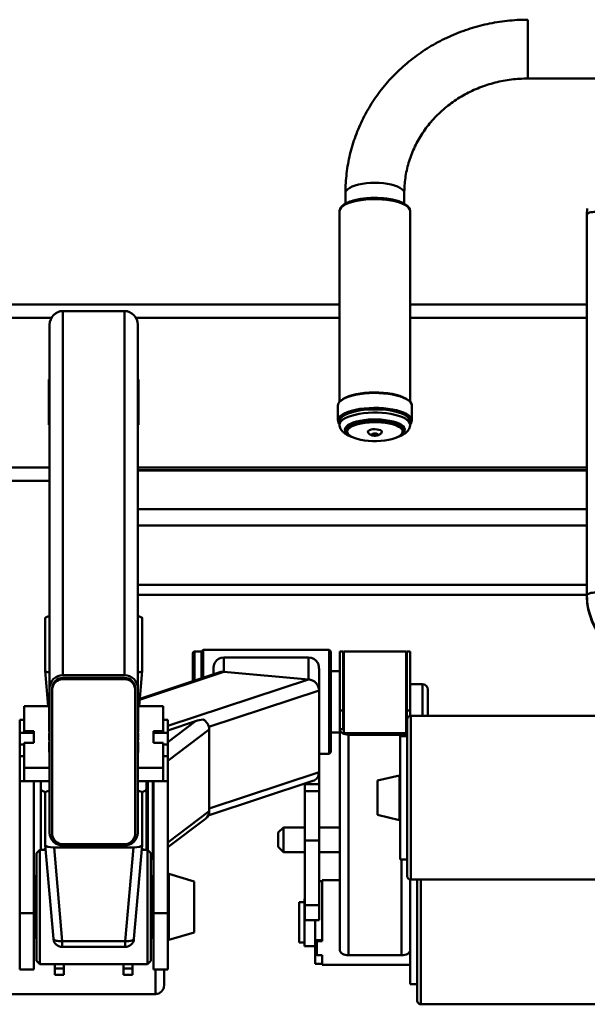
# Paper-space layout 'Лист1' of a CAD drawing. Units: millimetres. Extents: x -5894 to 2010, y 1000 to 6669.
# Drawn here: x -4546 to -4224, y 2359 to 2918 of the extents above; entities that cross this region are included whole.
import ezdxf

# ---------------------------------------------------------------- set-up
doc = ezdxf.new("R2010")
doc.units = ezdxf.units.MM

psp = doc.layouts.new('Лист1')

# ---------------------------------------------------------------- linework, layer by layer
at = {"color": 8, "linetype": 'Continuous', "lineweight": 50}
for p, q in [((-4257.55, 2917.76), (-4257.55, 2906.77)), ((-4257.55, 2906.77), (-4257.55, 2884.36)), ((-4696.05, 2748.53), (-4528.03, 2748.53)), ((-4480.08, 2748.53), (-4364.45, 2748.53)), ((-4324.45, 2748.53), (-4224.05, 2748.53)), ((-4324.45, 2688.19), (-4324.07, 2688.99)), ((-4696.05, 2663.53), (-4529.05, 2663.53)), ((-4479.05, 2663.53), (-4224.05, 2663.53)), ((-4479.05, 2661.83), (-4224.05, 2661.83)), ((-4479.05, 2639.83), (-4224.05, 2639.83)), ((-4479.05, 2630.64), (-4224.05, 2630.64)), ((-4479.05, 2596.84), (-4224.05, 2596.84)), ((-4446.86, 2559), (-4446.86, 2542.53)), ((-4430.11, 2547.55), (-4477.99, 2531.69)), ((-4382.11, 2543.27), (-4462.05, 2516.79)), ((-4317.36, 2527.73), (-4317.36, 2540.5)), ((-4376.11, 2536.94), (-4438.64, 2516.23)), ((-4317.36, 2522.56), (-4317.36, 2527.73)), ((-4324.05, 2429.56), (-4324.05, 2522.56)), ((-4462.05, 2507.66), (-4446.33, 2519.48)), ((-4462.05, 2497.09), (-4438.47, 2514.82)), ((-4329.36, 2511.82), (-4329.36, 2511.06)), ((-4376.11, 2490.58), (-4438.47, 2469.92)), ((-4462.05, 2450.73), (-4438.47, 2468.45)), ((-4473.4, 2458.35), (-4474.05, 2458.13)), ((-4470.57, 2444.33), (-4470.05, 2444.71)), ((-4329.36, 2441.06), (-4329.36, 2386.61)), ((-4461.42, 2397.86), (-4461.42, 2432.82)), ((-4318.36, 2369.42), (-4318.36, 2429.56)), ((-4521.95, 2391.38), (-4521.95, 2394.66)), ((-4486.16, 2391.38), (-4486.16, 2394.66)), ((-4461.42, 2395.29), (-4461.42, 2397.86)), ((-4469.05, 2364.56), (-4469.05, 2378.55)), ((-4318.36, 2358.78), (-4318.36, 2369.42))]:
    psp.add_line(p, q, dxfattribs=at)
at = {"color": 7, "linetype": 'Continuous', "lineweight": 50}
for p, q in [((-4257.55, 2884.36), (-4112.31, 2884.36)), ((-4361.15, 2819.4), (-4361.15, 2813.32)), ((-4327.75, 2813.32), (-4327.75, 2819.4)), ((-4364.45, 2809.15), (-4364.45, 2809.07)), ((-4364.45, 2809.07), (-4364.45, 2700.84)), ((-4324.45, 2700.99), (-4324.45, 2809.07)), ((-4224.05, 2807), (-4223.87, 2810.63)), ((-4224.05, 2590.88), (-4224.05, 2807)), ((-4696.05, 2756.03), (-4364.45, 2756.03)), ((-4324.45, 2756.03), (-4224.05, 2756.03)), ((-4521.55, 2545.57), (-4521.55, 2752.38)), ((-4486.55, 2752.38), (-4521.55, 2752.38)), ((-4486.55, 2545.57), (-4486.55, 2752.38)), ((-4529.05, 2538.32), (-4529.05, 2744.61)), ((-4479.05, 2538.32), (-4479.05, 2744.61)), ((-4529.05, 2713.51), (-4529.45, 2713.51)), ((-4529.45, 2713.51), (-4529.45, 2687.71)), ((-4478.65, 2713.51), (-4479.05, 2713.51)), ((-4478.65, 2687.71), (-4478.65, 2713.51)), ((-4363.88, 2701.56), (-4363.97, 2701.49)), ((-4365.45, 2698.65), (-4365.45, 2690.2)), ((-4323.45, 2690.2), (-4323.45, 2698.65)), ((-4364.45, 2689.73), (-4364.45, 2687.85)), ((-4324.45, 2687.85), (-4324.45, 2689.73)), ((-4529.45, 2687.71), (-4529.05, 2687.71)), ((-4479.05, 2687.71), (-4478.65, 2687.71)), ((-4360.2, 2685.03), (-4360.2, 2683.9)), ((-4328.7, 2683.9), (-4328.7, 2685.03)), ((-4224.05, 2662.08), (-4479.05, 2662.08)), ((-4696.05, 2656.03), (-4529.05, 2656.03)), ((-4479.05, 2591.28), (-4224.05, 2591.28)), ((-4224.05, 2590.19), (-4224.05, 2590.88)), ((-4531.55, 2548.22), (-4531.55, 2577.99)), ((-4476.55, 2577.99), (-4476.55, 2548.22)), ((-4447.86, 2558), (-4447.86, 2542.2)), ((-4442.86, 2559), (-4446.86, 2559)), ((-4441.86, 2560), (-4442.86, 2559)), ((-4442.86, 2559), (-4442.86, 2543.85)), ((-4370.36, 2560), (-4441.86, 2560)), ((-4441.86, 2544.18), (-4441.86, 2560)), ((-4430.11, 2555.6), (-4430.11, 2547.55)), ((-4430.11, 2555.6), (-4382.11, 2555.6)), ((-4382.11, 2555.6), (-4382.11, 2543.27)), ((-4369.36, 2559), (-4370.36, 2560)), ((-4370.36, 2501), (-4370.36, 2560)), ((-4369.36, 2502), (-4369.36, 2559)), ((-4362.36, 2559), (-4364.36, 2559)), ((-4364.36, 2559), (-4364.36, 2525.64)), ((-4362.36, 2559), (-4362.36, 2525.64)), ((-4326.61, 2559), (-4362.11, 2559)), ((-4362.11, 2559), (-4362.11, 2512.76)), ((-4326.61, 2559), (-4326.61, 2512.76)), ((-4324.36, 2559), (-4326.36, 2559)), ((-4326.36, 2525.64), (-4326.36, 2559)), ((-4324.36, 2559), (-4324.36, 2525.64)), ((-4531.55, 2548.19), (-4529.8, 2528.04)), ((-4486.55, 2545.57), (-4521.55, 2545.57)), ((-4521.55, 2544.12), (-4521.55, 2543.34)), ((-4521.55, 2544.12), (-4486.55, 2544.12)), ((-4486.55, 2543.34), (-4486.55, 2544.12)), ((-4478.31, 2528.04), (-4476.55, 2548.19)), ((-4432.5, 2547.28), (-4477.94, 2532.23)), ((-4436.11, 2548.69), (-4436.11, 2546.09)), ((-4430.11, 2547.55), (-4382.11, 2543.27)), ((-4376.11, 2548.69), (-4376.11, 2536.94)), ((-4364.36, 2548), (-4369.36, 2548)), ((-4529.05, 2538.32), (-4529.05, 2456.22)), ((-4527.55, 2537.55), (-4527.55, 2538.32)), ((-4521.55, 2543.34), (-4486.55, 2543.34)), ((-4480.55, 2538.32), (-4480.55, 2537.55)), ((-4479.05, 2456.22), (-4479.05, 2538.32)), ((-4362.11, 2540.5), (-4362.36, 2540.5)), ((-4326.36, 2540.5), (-4326.61, 2540.5)), ((-4317.36, 2540.5), (-4324.36, 2540.5)), ((-4529.05, 2533.27), (-4529.15, 2533.27)), ((-4529.05, 2532.4), (-4529.15, 2532.4)), ((-4529.15, 2513.42), (-4529.15, 2532.4)), ((-4527.55, 2455.44), (-4527.55, 2537.55)), ((-4480.55, 2537.55), (-4480.55, 2455.44)), ((-4479.05, 2532.37), (-4478.95, 2532.37)), ((-4478.95, 2532.37), (-4478.95, 2513.4)), ((-4376.11, 2536.94), (-4376.11, 2490.58)), ((-4314.36, 2537.5), (-4314.36, 2528.56)), ((-4543.55, 2513.94), (-4543.55, 2528.04)), ((-4543.55, 2528.04), (-4529.25, 2528.04)), ((-4529.25, 2531.27), (-4529.27, 2531.27)), ((-4529.25, 2531.65), (-4529.15, 2531.65)), ((-4529.25, 2513.57), (-4529.25, 2531.65)), ((-4478.85, 2531.63), (-4478.95, 2531.63)), ((-4478.85, 2531.63), (-4478.85, 2513.54)), ((-4478.84, 2531.25), (-4478.85, 2531.25)), ((-4478.85, 2528.04), (-4464.55, 2528.04)), ((-4464.55, 2528.04), (-4464.55, 2513.94)), ((-4314.36, 2528.56), (-4314.36, 2523.5)), ((-4362.36, 2525.64), (-4364.36, 2525.64)), ((-4364.36, 2525.64), (-4364.36, 2514.94)), ((-4362.36, 2525.64), (-4362.36, 2514.94)), ((-4324.36, 2525.64), (-4326.36, 2525.64)), ((-4326.36, 2525.64), (-4326.36, 2514.94)), ((-4324.36, 2525.64), (-4324.36, 2522.54)), ((-4135.05, 2522.56), (-4324.05, 2522.56)), ((-4546.05, 2520.32), (-4543.55, 2520.32)), ((-4546.05, 2512.84), (-4546.05, 2520.32)), ((-4464.55, 2520.32), (-4462.05, 2520.32)), ((-4462.05, 2512.84), (-4462.05, 2520.32)), ((-4462.05, 2514.27), (-4446.33, 2519.48)), ((-4362.36, 2520.5), (-4362.11, 2520.5)), ((-4326.61, 2520.5), (-4326.36, 2520.5)), ((-4326.05, 2431.56), (-4326.05, 2520.56)), ((-4546.05, 2512.84), (-4538.05, 2512.84)), ((-4546.05, 2506.37), (-4546.05, 2512.84)), ((-4537.95, 2513.94), (-4543.55, 2513.94)), ((-4543.55, 2512.84), (-4543.55, 2513.94)), ((-4538.05, 2507.21), (-4538.05, 2512.84)), ((-4537.95, 2507.21), (-4537.95, 2513.94)), ((-4529.25, 2510.17), (-4529.25, 2510.43)), ((-4529.05, 2513.42), (-4529.15, 2513.42)), ((-4529.05, 2510.17), (-4529.15, 2510.17)), ((-4529.15, 2510.15), (-4529.15, 2510.17)), ((-4529.05, 2510.15), (-4529.15, 2510.15)), ((-4479.05, 2513.4), (-4478.95, 2513.4)), ((-4479.05, 2510.15), (-4478.95, 2510.15)), ((-4479.05, 2510.12), (-4478.95, 2510.12)), ((-4478.95, 2510.15), (-4478.95, 2510.12)), ((-4464.55, 2513.94), (-4470.15, 2513.94)), ((-4470.15, 2513.94), (-4470.15, 2507.21)), ((-4470.05, 2512.84), (-4462.05, 2512.84)), ((-4470.05, 2507.21), (-4470.05, 2512.84)), ((-4464.55, 2512.84), (-4464.55, 2513.94)), ((-4462.05, 2506.37), (-4462.05, 2512.84)), ((-4438.47, 2468.45), (-4438.47, 2514.82)), ((-4369.36, 2513), (-4364.36, 2513)), ((-4362.36, 2514.94), (-4364.36, 2514.94)), ((-4364.36, 2514.94), (-4364.36, 2389.72)), ((-4362.11, 2512.76), (-4326.61, 2512.76)), ((-4359.36, 2511.82), (-4359.36, 2386.61)), ((-4359.36, 2511.82), (-4329.36, 2511.82)), ((-4326.05, 2511.06), (-4330.05, 2511.06)), ((-4330.05, 2511.06), (-4330.05, 2482.14)), ((-4326.05, 2514.94), (-4326.36, 2514.94)), ((-4546.05, 2506.37), (-4543.55, 2506.37)), ((-4546.05, 2499.61), (-4546.05, 2506.37)), ((-4543.55, 2493.1), (-4543.55, 2507.21)), ((-4543.55, 2507.21), (-4537.95, 2507.21)), ((-4529.25, 2501.84), (-4529.25, 2507.62)), ((-4529.05, 2507.77), (-4529.15, 2507.77)), ((-4529.15, 2500.82), (-4529.15, 2507.77)), ((-4479.05, 2507.74), (-4478.95, 2507.74)), ((-4478.95, 2507.74), (-4478.95, 2500.8)), ((-4478.85, 2507.6), (-4478.85, 2501.82)), ((-4470.15, 2507.21), (-4464.55, 2507.21)), ((-4464.55, 2507.21), (-4464.55, 2493.1)), ((-4464.55, 2506.37), (-4462.05, 2506.37)), ((-4462.05, 2499.61), (-4462.05, 2506.37)), ((-4546.05, 2499.61), (-4543.55, 2499.61)), ((-4546.05, 2485.38), (-4546.05, 2499.61)), ((-4529.27, 2502.82), (-4529.25, 2502.82)), ((-4529.25, 2501.84), (-4529.15, 2501.84)), ((-4529.05, 2500.82), (-4529.15, 2500.82)), ((-4479.05, 2500.8), (-4478.95, 2500.8)), ((-4478.85, 2501.82), (-4478.95, 2501.82)), ((-4478.85, 2502.8), (-4478.84, 2502.8)), ((-4464.55, 2499.61), (-4462.05, 2499.61)), ((-4462.05, 2485.38), (-4462.05, 2499.61)), ((-4376.11, 2501), (-4370.36, 2501)), ((-4370.36, 2501), (-4369.36, 2502)), ((-4543.55, 2485.38), (-4543.55, 2493.1)), ((-4529.05, 2493.1), (-4543.55, 2493.1)), ((-4464.55, 2493.1), (-4479.05, 2493.1)), ((-4464.55, 2485.38), (-4464.55, 2493.1)), ((-4376.11, 2483.73), (-4376.11, 2490.58)), ((-4330.48, 2488.75), (-4343.04, 2485.83)), ((-4330.48, 2488.75), (-4330.48, 2463.36)), ((-4546.05, 2485.38), (-4538.05, 2485.38)), ((-4546.05, 2410.47), (-4546.05, 2485.38)), ((-4529.05, 2485.38), (-4543.55, 2485.38)), ((-4538.05, 2410.47), (-4538.05, 2485.38)), ((-4534.05, 2481.03), (-4534.05, 2485.38)), ((-4464.55, 2485.38), (-4479.05, 2485.38)), ((-4474.05, 2481.03), (-4474.05, 2485.38)), ((-4473.4, 2485.38), (-4473.4, 2446.4)), ((-4470.57, 2485.38), (-4470.57, 2444.33)), ((-4470.05, 2485.38), (-4462.05, 2485.38)), ((-4470.05, 2410.47), (-4470.05, 2485.38)), ((-4462.05, 2410.47), (-4462.05, 2485.38)), ((-4439.07, 2465.92), (-4379.71, 2485.59)), ((-4384.11, 2484.13), (-4384.11, 2483.73)), ((-4384.11, 2483.73), (-4376.11, 2483.73)), ((-4384.11, 2479.78), (-4384.11, 2483.73)), ((-4376.11, 2479.78), (-4376.11, 2483.73)), ((-4343.04, 2485.83), (-4343.04, 2466.29)), ((-4330.05, 2482.14), (-4330.05, 2441.06)), ((-4534.05, 2446.55), (-4534.05, 2481.03)), ((-4531.55, 2449.16), (-4531.55, 2478.93)), ((-4476.55, 2478.93), (-4476.55, 2449.16)), ((-4474.05, 2446.55), (-4474.05, 2481.03)), ((-4384.11, 2479.78), (-4376.11, 2479.78)), ((-4384.11, 2479.78), (-4384.11, 2451.85)), ((-4376.11, 2479.78), (-4376.11, 2451.85)), ((-4343.04, 2466.29), (-4330.48, 2463.36)), ((-4462.05, 2447.99), (-4440.54, 2464.16)), ((-4396.36, 2459.24), (-4399.36, 2456.24)), ((-4399.36, 2456.18), (-4399.36, 2456.24)), ((-4399.36, 2448.24), (-4399.36, 2456.18)), ((-4384.11, 2459.24), (-4396.36, 2459.24)), ((-4396.36, 2459.24), (-4396.36, 2445.24)), ((-4364.36, 2459.24), (-4376.11, 2459.24)), ((-4531.55, 2449.13), (-4526.93, 2395.95)), ((-4486.55, 2449.65), (-4521.55, 2449.65)), ((-4521.55, 2448.97), (-4486.55, 2448.97)), ((-4481.18, 2395.95), (-4476.55, 2449.13)), ((-4384.11, 2451.85), (-4376.11, 2451.85)), ((-4384.11, 2451.85), (-4384.11, 2415.13)), ((-4376.11, 2451.85), (-4376.11, 2415.13)), ((-4534.55, 2446.55), (-4536.55, 2444.55)), ((-4536.55, 2383.55), (-4536.55, 2444.55)), ((-4531.33, 2446.55), (-4534.55, 2446.55)), ((-4534.55, 2381.55), (-4534.55, 2446.55)), ((-4481.53, 2447.87), (-4526.57, 2447.87)), ((-4526.57, 2447.87), (-4521.95, 2394.66)), ((-4486.16, 2394.66), (-4481.53, 2447.87)), ((-4473.55, 2446.55), (-4476.78, 2446.55)), ((-4471.55, 2444.55), (-4473.55, 2446.55)), ((-4473.55, 2381.55), (-4473.55, 2446.55)), ((-4471.55, 2383.55), (-4471.55, 2444.55)), ((-4399.36, 2448.24), (-4396.36, 2445.24)), ((-4396.36, 2445.24), (-4384.11, 2445.24)), ((-4376.11, 2445.24), (-4364.36, 2445.24)), ((-4471.55, 2440.85), (-4470.05, 2441.98)), ((-4330.05, 2441.06), (-4326.05, 2441.06)), ((-4447.05, 2428.5), (-4461.42, 2432.82)), ((-4537.55, 2431.55), (-4538.05, 2431.05)), ((-4536.55, 2431.55), (-4537.55, 2431.55)), ((-4537.55, 2431.55), (-4537.55, 2425.37)), ((-4470.55, 2431.55), (-4471.55, 2431.55)), ((-4470.05, 2431.05), (-4470.55, 2431.55)), ((-4470.55, 2396.55), (-4470.55, 2431.55)), ((-4447.05, 2401.59), (-4447.05, 2428.5)), ((-4374.36, 2428.78), (-4376.11, 2428.78)), ((-4364.36, 2429.28), (-4374.36, 2429.28)), ((-4374.36, 2429.28), (-4374.36, 2394.58)), ((-4324.36, 2429.58), (-4324.36, 2408.89)), ((-4324.05, 2429.56), (-4135.05, 2429.56)), ((-4320.36, 2370.96), (-4320.36, 2429.56)), ((-4537.55, 2425.37), (-4537.55, 2396.55)), ((-4384.36, 2416.78), (-4387.36, 2416.78)), ((-4387.36, 2393.78), (-4387.36, 2416.78)), ((-4384.11, 2418.68), (-4384.36, 2418.68)), ((-4384.36, 2391.88), (-4384.36, 2418.68)), ((-4384.11, 2415.13), (-4376.11, 2415.13)), ((-4384.11, 2406.5), (-4384.11, 2415.13)), ((-4376.11, 2406.5), (-4376.11, 2415.13)), ((-4546.05, 2410.47), (-4538.05, 2410.47)), ((-4546.05, 2378.55), (-4546.05, 2410.47)), ((-4538.05, 2378.55), (-4538.05, 2410.47)), ((-4470.05, 2410.47), (-4462.05, 2410.47)), ((-4470.05, 2378.55), (-4470.05, 2410.47)), ((-4462.05, 2378.55), (-4462.05, 2410.47)), ((-4384.11, 2406.5), (-4376.11, 2406.5)), ((-4378.36, 2395.16), (-4378.36, 2406.5)), ((-4324.36, 2408.89), (-4324.36, 2370.28)), ((-4461.42, 2395.29), (-4447.05, 2399.6)), ((-4447.05, 2399.6), (-4447.05, 2401.59)), ((-4538.05, 2397.05), (-4537.55, 2396.55)), ((-4537.55, 2396.55), (-4536.55, 2396.55)), ((-4526.93, 2395.95), (-4526.93, 2395.99)), ((-4521.95, 2394.66), (-4486.16, 2394.66)), ((-4481.18, 2395.99), (-4481.18, 2395.95)), ((-4471.55, 2396.55), (-4470.55, 2396.55)), ((-4470.55, 2396.55), (-4470.05, 2397.05)), ((-4387.36, 2393.78), (-4384.36, 2393.78)), ((-4378.36, 2395.16), (-4374.36, 2395.16)), ((-4378.36, 2389.13), (-4378.36, 2395.16)), ((-4377.36, 2395.16), (-4377.36, 2394.58)), ((-4377.36, 2394.58), (-4377.36, 2386.76)), ((-4377.36, 2394.58), (-4374.36, 2394.58)), ((-4521.95, 2391.38), (-4486.16, 2391.38)), ((-4384.36, 2391.88), (-4378.36, 2391.88)), ((-4378.36, 2389.13), (-4377.36, 2389.13)), ((-4378.36, 2386.89), (-4378.36, 2389.13)), ((-4378.36, 2386.89), (-4377.36, 2386.89)), ((-4378.36, 2381.78), (-4378.36, 2386.89)), ((-4536.55, 2383.55), (-4534.55, 2381.55)), ((-4534.55, 2381.55), (-4473.55, 2381.55)), ((-4526.05, 2381.55), (-4526.05, 2379.2)), ((-4521.05, 2381.55), (-4521.05, 2379.2)), ((-4487.05, 2381.55), (-4487.05, 2379.2)), ((-4482.05, 2381.55), (-4482.05, 2379.2)), ((-4473.55, 2381.55), (-4471.55, 2383.55)), ((-4378.36, 2381.78), (-4374.36, 2381.78)), ((-4377.36, 2386.76), (-4374.36, 2386.76)), ((-4374.36, 2386.76), (-4374.36, 2381.28)), ((-4374.36, 2381.28), (-4324.36, 2381.28)), ((-4359.36, 2386.61), (-4329.36, 2386.61)), ((-4546.05, 2378.55), (-4538.05, 2378.55)), ((-4526.05, 2379.2), (-4521.05, 2379.2)), ((-4526.05, 2375.5), (-4526.05, 2379.2)), ((-4521.05, 2379.2), (-4521.05, 2375.5)), ((-4487.05, 2379.2), (-4482.05, 2379.2)), ((-4487.05, 2375.5), (-4487.05, 2379.2)), ((-4482.05, 2379.2), (-4482.05, 2375.5)), ((-4470.05, 2378.55), (-4462.05, 2378.55)), ((-4464.05, 2369.56), (-4464.05, 2378.55)), ((-4526.05, 2375.5), (-4521.05, 2375.5)), ((-4487.05, 2375.5), (-4482.05, 2375.5)), ((-4324.36, 2370.28), (-4320.36, 2370.28)), ((-4320.36, 2360.78), (-4320.36, 2370.96)), ((-4607.05, 2364.56), (-4469.05, 2364.56)), ((-4318.36, 2358.78), (-4129.36, 2358.78))]:
    psp.add_line(p, q, dxfattribs=at)
at = {"color": 8, "linetype": 'Continuous', "lineweight": 50, "flags": 128}
for points in [[(-4361.15, 2819.4), (-4361.05, 2820.03), (-4360.61, 2820.85), (-4359.82, 2821.64), (-4358.71, 2822.38), (-4357.29, 2823.06), (-4355.59, 2823.66), (-4353.67, 2824.17), (-4351.54, 2824.58), (-4349.26, 2824.87), (-4346.88, 2825.05), (-4344.45, 2825.12)], [(-4344.45, 2825.12), (-4342.02, 2825.05), (-4339.64, 2824.87), (-4337.36, 2824.58), (-4335.24, 2824.17), (-4333.31, 2823.66), (-4331.61, 2823.06), (-4330.2, 2822.38), (-4329.08, 2821.64), (-4328.29, 2820.85), (-4327.85, 2820.03), (-4327.75, 2819.4)], [(-4324.45, 2809.07), (-4324.46, 2809.26), (-4324.71, 2810.17), (-4325.32, 2811.06), (-4326.26, 2811.91), (-4327.53, 2812.72), (-4329.11, 2813.46), (-4330.95, 2814.12), (-4333.04, 2814.69), (-4335.33, 2815.16), (-4337.79, 2815.52), (-4340.36, 2815.76), (-4343.01, 2815.89), (-4345.68, 2815.9), (-4348.33, 2815.78), (-4350.91, 2815.54), (-4353.37, 2815.19), (-4355.68, 2814.73), (-4357.79, 2814.17), (-4359.65, 2813.51), (-4361.25, 2812.78), (-4362.55, 2811.98), (-4363.52, 2811.13), (-4364.15, 2810.24), (-4364.44, 2809.33), (-4364.45, 2809.15)], [(-4323.45, 2698.65), (-4323.46, 2698.83), (-4323.71, 2699.77), (-4324.31, 2700.69), (-4325.26, 2701.57), (-4326.53, 2702.4), (-4328.12, 2703.17), (-4329.98, 2703.86), (-4332.09, 2704.46), (-4334.41, 2704.96), (-4336.91, 2705.36), (-4339.53, 2705.64), (-4342.23, 2705.8), (-4344.98, 2705.83), (-4347.72, 2705.75), (-4350.39, 2705.54), (-4352.97, 2705.22), (-4355.41, 2704.78), (-4357.65, 2704.24), (-4359.67, 2703.6), (-4361.43, 2702.88), (-4362.9, 2702.09), (-4364.05, 2701.23), (-4364.11, 2701.18)], [(-4364.45, 2687.87), (-4364.44, 2688.11), (-4364.15, 2689.02), (-4363.52, 2689.91), (-4362.55, 2690.76), (-4361.25, 2691.56), (-4359.65, 2692.29), (-4357.79, 2692.95), (-4355.68, 2693.51), (-4353.37, 2693.97), (-4350.91, 2694.32), (-4348.33, 2694.56), (-4345.68, 2694.67), (-4343.01, 2694.67), (-4340.36, 2694.54), (-4337.79, 2694.3), (-4335.33, 2693.94), (-4333.04, 2693.47), (-4330.95, 2692.9), (-4329.11, 2692.23), (-4327.53, 2691.5), (-4326.26, 2690.69), (-4325.32, 2689.84), (-4324.71, 2688.95), (-4324.46, 2688.04), (-4324.45, 2687.85)], [(-4364.17, 2692.66), (-4364.05, 2692.78), (-4362.9, 2693.63), (-4361.43, 2694.42), (-4359.67, 2695.15), (-4357.65, 2695.78), (-4355.41, 2696.32), (-4352.97, 2696.76), (-4350.39, 2697.09), (-4347.72, 2697.29), (-4344.98, 2697.38), (-4342.23, 2697.34), (-4339.53, 2697.18), (-4336.91, 2696.9), (-4334.41, 2696.51), (-4332.09, 2696), (-4329.98, 2695.4), (-4328.12, 2694.71), (-4326.53, 2693.94), (-4325.26, 2693.11), (-4324.31, 2692.23), (-4323.71, 2691.31), (-4323.53, 2690.82)], [(-4327.55, 2684.41), (-4327.46, 2685.26), (-4327.75, 2686.11), (-4328.38, 2686.93), (-4329.36, 2687.71), (-4330.66, 2688.43), (-4332.26, 2689.08), (-4334.11, 2689.64), (-4336.19, 2690.11), (-4338.44, 2690.47), (-4340.82, 2690.71), (-4343.28, 2690.83), (-4345.76, 2690.83), (-4348.21, 2690.7), (-4350.59, 2690.45), (-4352.83, 2690.09), (-4354.89, 2689.62), (-4356.73, 2689.05), (-4358.31, 2688.39), (-4359.6, 2687.67), (-4360.56, 2686.88), (-4361.18, 2686.06), (-4361.44, 2685.22), (-4361.34, 2684.37), (-4360.88, 2683.54), (-4360.07, 2682.73), (-4359.53, 2682.34)], [(-4345.29, 2682.48), (-4345.55, 2682.61), (-4345.65, 2682.77), (-4345.65, 2682.77)], [(-4343.25, 2682.77), (-4343.34, 2682.62), (-4343.59, 2682.49), (-4343.98, 2682.4), (-4344.44, 2682.36), (-4344.9, 2682.39), (-4345.29, 2682.48)], [(-4521.95, 2394.66), (-4522.91, 2394.62), (-4523.85, 2394.64), (-4524.7, 2394.74), (-4525.46, 2394.89), (-4526.08, 2395.1), (-4526.54, 2395.36), (-4526.83, 2395.66), (-4526.93, 2395.95)], [(-4481.18, 2395.95), (-4481.28, 2395.66), (-4481.57, 2395.36), (-4482.03, 2395.1), (-4482.65, 2394.89), (-4483.4, 2394.74), (-4484.26, 2394.64), (-4485.19, 2394.62), (-4486.16, 2394.66)]]:
    psp.add_lwpolyline(points, dxfattribs=at)
at = {"color": 7, "linetype": 'Continuous', "lineweight": 50, "flags": 128}
for points in [[(-4219.05, 2808.71), (-4220.03, 2808.68), (-4220.97, 2808.58), (-4221.83, 2808.43), (-4222.59, 2808.21), (-4223.21, 2807.95), (-4223.67, 2807.66), (-4223.96, 2807.34), (-4224.05, 2807)], [(-4363.61, 2701.62), (-4363.58, 2701.64), (-4362.46, 2702.48), (-4361.02, 2703.25), (-4359.31, 2703.95), (-4357.34, 2704.58), (-4355.14, 2705.11), (-4352.77, 2705.53), (-4350.25, 2705.85), (-4347.64, 2706.05), (-4344.97, 2706.13), (-4342.29, 2706.1), (-4339.65, 2705.94), (-4337.09, 2705.67), (-4334.65, 2705.28), (-4332.38, 2704.79), (-4330.32, 2704.2), (-4328.51, 2703.53), (-4326.96, 2702.78), (-4325.77, 2702.01)], [(-4324.45, 2689.73), (-4324.46, 2689.92), (-4324.71, 2690.83), (-4325.32, 2691.72), (-4326.26, 2692.57), (-4327.53, 2693.38), (-4329.11, 2694.11), (-4330.95, 2694.77), (-4333.04, 2695.34), (-4335.33, 2695.81), (-4337.79, 2696.18), (-4340.36, 2696.42), (-4343.01, 2696.55), (-4345.68, 2696.55), (-4348.33, 2696.44), (-4350.91, 2696.2), (-4353.37, 2695.85), (-4355.68, 2695.39), (-4357.79, 2694.82), (-4359.65, 2694.17), (-4361.25, 2693.44), (-4362.55, 2692.64), (-4363.52, 2691.79), (-4364.15, 2690.9), (-4364.44, 2689.99), (-4364.45, 2689.73)], [(-4324.61, 2691.5), (-4324.79, 2691.71), (-4325.71, 2692.57), (-4326.96, 2693.38), (-4328.51, 2694.13), (-4330.32, 2694.81), (-4332.38, 2695.39), (-4334.65, 2695.88), (-4337.09, 2696.27), (-4339.65, 2696.54), (-4342.29, 2696.7), (-4344.97, 2696.74), (-4347.64, 2696.65), (-4350.25, 2696.45), (-4352.77, 2696.13), (-4355.14, 2695.71), (-4357.34, 2695.18), (-4359.31, 2694.56), (-4361.02, 2693.85), (-4362.46, 2693.08), (-4363.58, 2692.25), (-4364.36, 2691.39)], [(-4360.2, 2685.03), (-4360.2, 2685.1), (-4359.99, 2685.9), (-4359.44, 2686.68), (-4358.55, 2687.43), (-4357.35, 2688.12), (-4355.86, 2688.74), (-4354.11, 2689.28), (-4352.15, 2689.73), (-4350.02, 2690.07), (-4347.76, 2690.29), (-4345.43, 2690.4), (-4343.08, 2690.39), (-4340.75, 2690.26), (-4338.51, 2690.02), (-4336.4, 2689.66)], [(-4336.4, 2688.53), (-4334.48, 2688.07), (-4332.77, 2687.51), (-4331.33, 2686.88), (-4330.18, 2686.18), (-4329.34, 2685.42), (-4328.85, 2684.64), (-4328.7, 2683.83), (-4328.91, 2683.03), (-4329.46, 2682.25), (-4330.35, 2681.5), (-4331.55, 2680.81), (-4333.04, 2680.19), (-4334.79, 2679.65), (-4336.75, 2679.2), (-4338.88, 2678.86), (-4341.14, 2678.63), (-4343.47, 2678.52), (-4345.83, 2678.53), (-4348.15, 2678.66), (-4350.39, 2678.91), (-4352.5, 2679.27), (-4354.43, 2679.73), (-4356.13, 2680.29), (-4357.57, 2680.92), (-4358.73, 2681.62), (-4359.56, 2682.38), (-4360.05, 2683.16), (-4360.2, 2683.97), (-4359.99, 2684.77), (-4359.44, 2685.55), (-4358.55, 2686.3), (-4357.35, 2686.99), (-4355.86, 2687.61), (-4354.11, 2688.15), (-4352.15, 2688.6), (-4350.02, 2688.94), (-4347.76, 2689.17), (-4345.43, 2689.28), (-4343.08, 2689.27), (-4340.75, 2689.14), (-4338.51, 2688.89), (-4336.4, 2688.53)], [(-4336.4, 2689.66), (-4334.48, 2689.2), (-4332.77, 2688.64), (-4331.33, 2688.01), (-4330.18, 2687.3), (-4329.34, 2686.55), (-4328.85, 2685.76), (-4328.7, 2685.03)], [(-4323.53, 2690.82), (-4323.46, 2690.38), (-4323.57, 2689.44)], [(-4348.42, 2683.74), (-4348.43, 2684.04), (-4348.14, 2684.43), (-4347.52, 2684.78), (-4346.62, 2685.05), (-4345.53, 2685.22), (-4344.35, 2685.27), (-4343.18, 2685.2), (-4342.12, 2685.01), (-4341.26, 2684.73), (-4340.69, 2684.37), (-4340.46, 2683.97), (-4340.48, 2683.74)], [(-4345.64, 2681.89), (-4346.01, 2682.07), (-4346.15, 2682.3), (-4346.03, 2682.52), (-4345.67, 2682.71), (-4345.12, 2682.84), (-4344.47, 2682.88), (-4343.82, 2682.84), (-4343.26, 2682.72), (-4342.89, 2682.53), (-4342.75, 2682.31), (-4342.87, 2682.09), (-4343.23, 2681.9), (-4343.78, 2681.77), (-4344.43, 2681.72), (-4345.08, 2681.76), (-4345.64, 2681.89)], [(-4219.05, 2592.59), (-4220.03, 2592.55), (-4220.97, 2592.46), (-4221.83, 2592.3), (-4222.59, 2592.08), (-4223.21, 2591.83), (-4223.67, 2591.53), (-4223.96, 2591.21), (-4224.05, 2590.88)], [(-4184.05, 2553.29), (-4187.97, 2553.47), (-4191.86, 2554.01), (-4195.66, 2554.91), (-4199.36, 2556.15), (-4202.91, 2557.73), (-4206.28, 2559.62), (-4209.43, 2561.82), (-4212.34, 2564.3), (-4214.97, 2567.03), (-4217.31, 2569.99), (-4219.33, 2573.16), (-4221.01, 2576.49), (-4222.33, 2579.96), (-4223.28, 2583.54), (-4223.86, 2587.19), (-4224.05, 2590.88)], [(-4224.05, 2590.19), (-4223.86, 2586.51), (-4223.28, 2582.86), (-4222.33, 2579.28), (-4221.01, 2575.81), (-4219.33, 2572.47), (-4217.31, 2569.31), (-4214.97, 2566.35), (-4212.34, 2563.61), (-4209.43, 2561.14), (-4206.28, 2558.94), (-4202.91, 2557.04), (-4199.36, 2555.46), (-4195.66, 2554.22), (-4191.86, 2553.33), (-4187.97, 2552.78), (-4184.05, 2552.6)], [(-4362.11, 2548.66), (-4362.14, 2548.65), (-4362.36, 2548.55)], [(-4326.36, 2548.55), (-4326.58, 2548.65), (-4326.61, 2548.66)], [(-4314.51, 2522.56), (-4314.42, 2522.91), (-4314.36, 2523.5)], [(-4364.36, 2514.94), (-4364.26, 2514.33), (-4363.98, 2513.74), (-4363.51, 2513.21), (-4362.89, 2512.73), (-4362.14, 2512.35), (-4361.27, 2512.06), (-4360.33, 2511.88), (-4359.36, 2511.82)], [(-4531.38, 2479.27), (-4532.37, 2479.59), (-4533.29, 2480.04), (-4533.86, 2480.52), (-4534.05, 2481.03)], [(-4474.05, 2481.03), (-4474.25, 2480.52), (-4474.81, 2480.04), (-4475.74, 2479.59), (-4476.72, 2479.27)], [(-4532.2, 2446.55), (-4531.7, 2446.97), (-4531.38, 2447.18)], [(-4476.72, 2447.18), (-4476.41, 2446.97), (-4475.91, 2446.55)], [(-4364.36, 2389.72), (-4364.26, 2389.11), (-4363.98, 2388.53), (-4363.51, 2387.99), (-4362.89, 2387.52), (-4362.14, 2387.13), (-4361.27, 2386.84), (-4360.33, 2386.67), (-4359.36, 2386.61)], [(-4329.36, 2386.61), (-4328.38, 2386.67), (-4327.44, 2386.84), (-4326.58, 2387.13), (-4325.82, 2387.52), (-4325.2, 2387.99), (-4324.74, 2388.53), (-4324.45, 2389.11), (-4324.36, 2389.72)]]:
    psp.add_lwpolyline(points, dxfattribs=at)
at = {"color": 7, "linetype": 'Continuous', "lineweight": 50}
for centre, radius, start, end in [((-4361.98, 2698.43), 3.48, 127.8292, 176.2696), ((-4362.28, 2690.21), 3.1, 127.7098, 225.4622), ((-4446.86, 2558), 1, 90, 180), ((-4430.15, 2549.56), 6.04, 89.6324, 149.1439), ((-4382.07, 2549.56), 6.04, 30.8561, 90.3676), ((-4521.68, 2538.19), 7.38, 89.0242, 178.9898), ((-4521.65, 2538.22), 5.9, 89.0242, 178.9898), ((-4486.43, 2538.19), 7.38, 1.0102, 90.9758), ((-4486.45, 2538.22), 5.9, 1.0102, 90.9758), ((-4361.02, 2546.03), 1.33, 144.3293, 178.6336), ((-4327.69, 2546.03), 1.33, 1.3664, 35.6707), ((-4521.65, 2537.44), 5.9, 89.0242, 178.9898), ((-4486.45, 2537.44), 5.9, 1.0102, 90.9758), ((-4317.36, 2537.5), 3, 0, 90), ((-4324.05, 2520.56), 2, 90, 180), ((-4444.92, 2514.75), 6.45, 0.6281, 62.6629), ((-4361.02, 2514.97), 1.33, 181.3664, 215.6707), ((-4329.24, 2518.74), 6.92, 269.0345, 297.4152), ((-4327.69, 2514.97), 1.33, 324.3293, 358.6336), ((-4330.39, 2488.43), 0.338, 0, 105.9454), ((-4443.79, 2468.37), 5.32, 307.6511, 0.8821), ((-4330.39, 2463.69), 0.338, 254.0546, 0), ((-4521.68, 2456.35), 7.38, 181.0102, 270.9758), ((-4521.65, 2455.55), 5.9, 181.0102, 270.9758), ((-4486.43, 2456.35), 7.38, 269.0242, 358.9898), ((-4486.45, 2455.55), 5.9, 269.0242, 358.9898), ((-4472.81, 2454.15), 1.25, 117.9916, 171.3519), ((-4476, 2444.27), 5.43, 324.9035, 0.5835), ((-4461.55, 2432.34), 0.5, 74.0546, 180), ((-4324.05, 2431.56), 2, 180, 270), ((-4521.95, 2396.38), 5, 184.9699, 270), ((-4486.16, 2396.38), 5, 270, 355.0301), ((-4461.55, 2395.77), 0.5, 180, 285.9454), ((-4469.05, 2369.56), 5, 270, 0), ((-4318.36, 2360.78), 2, 180, 270)]:
    psp.add_arc(centre, radius, start, end, dxfattribs=at)
at = {"color": 8, "linetype": 'Continuous', "lineweight": 50}
for centre, radius, start, end in [((-4362.19, 2689.73), 2.74, 142.5722, 214.2843), ((-4326.69, 2689.73), 2.73, 344.226, 40.438), ((-4331.55, 2686.1), 4.35, 300.0252, 337.1306)]:
    psp.add_arc(centre, radius, start, end, dxfattribs=at)
at = {"color": 7, "linetype": 'Continuous', "lineweight": 50}
for centre, major_axis, ratio, start_param, end_param in [((-4521.55, 2744.61), (0, 7.76), 0.965926, 0, 1.570796), ((-4486.55, 2744.61), (0, 7.76), 0.965926, 4.712389, 6.283185), ((-4526.54, 2577.98), (5.02, -0.01), 0.258992, 2.096853, 3.14212), ((-4481.57, 2577.98), (5.02, 0.01), 0.258992, 6.282658, 7.327925), ((-4526.54, 2548.23), (5.02, 0.01), 0.258992, 3.141065, 4.186332), ((-4481.57, 2548.23), (5.02, -0.01), 0.258992, 5.238446, 6.283713), ((-4430.11, 2541.76), (5.02, -3.62), 0.907519, 2.150946, 2.561443), ((-4430.11, 2541.76), (5.02, -3.62), 0.907519, 2.150946, 2.561443), ((-4382.11, 2537.48), (5.02, -3.62), 0.907519, 0.58015, 2.150946), ((-4382.11, 2537.48), (5.02, -3.62), 0.907519, 0.58015, 2.150946), ((-4446.33, 2513.68), (11.14, 4.78), 0.447188, 0.985657, 1.381107), ((-4382.11, 2491.11), (5.02, -3.62), 0.907519, 5.703035, 6.863335), ((-4382.11, 2491.11), (5.02, -3.62), 0.907519, 5.703035, 6.863335), ((-4526.54, 2478.92), (5.02, -0.01), 0.258992, 2.096853, 3.14212), ((-4481.57, 2478.92), (5.02, 0.01), 0.258992, 6.282658, 7.327925), ((-4526.54, 2449.17), (5.02, 0.01), 0.258992, 3.141065, 4.704525), ((-4481.57, 2449.17), (5.02, -0.01), 0.258992, 4.720253, 6.283713)]:
    psp.add_ellipse(centre, major_axis=major_axis, ratio=ratio, start_param=start_param, end_param=end_param, dxfattribs=at)
for points, knots in [([(-4257.55, 2917.76), (-4258.64, 2917.75), (-4261.63, 2917.73), (-4266.54, 2917.44), (-4272.25, 2916.82), (-4277.91, 2915.9), (-4283.51, 2914.68), (-4289.03, 2913.17), (-4294.45, 2911.37), (-4299.76, 2909.29), (-4304.95, 2906.93), (-4309.98, 2904.3), (-4314.86, 2901.41), (-4319.55, 2898.27), (-4324.06, 2894.89), (-4328.36, 2891.28), (-4332.45, 2887.44), (-4336.3, 2883.4), (-4339.91, 2879.16), (-4343.27, 2874.74), (-4346.37, 2870.15), (-4349.19, 2865.41), (-4351.73, 2860.52), (-4353.98, 2855.51), (-4355.93, 2850.4), (-4357.58, 2845.19), (-4358.93, 2839.9), (-4359.97, 2834.55), (-4360.69, 2829.15), (-4361.09, 2824.1), (-4361.13, 2820.85), (-4361.15, 2819.4)], [0, 0, 0, 0, 0.02008, 0.055507, 0.090938, 0.126368, 0.161795, 0.197218, 0.232635, 0.268043, 0.303441, 0.338827, 0.374198, 0.409553, 0.44489, 0.480207, 0.515502, 0.550774, 0.586021, 0.621243, 0.65644, 0.69161, 0.726754, 0.761873, 0.796967, 0.83204, 0.867091, 0.902125, 0.937143, 0.97215, 1, 1, 1, 1]), ([(-4327.75, 2819.4), (-4327.74, 2820.08), (-4327.72, 2822.21), (-4327.46, 2825.78), (-4326.85, 2830.1), (-4325.91, 2834.37), (-4324.67, 2838.58), (-4323.13, 2842.7), (-4321.3, 2846.71), (-4319.18, 2850.6), (-4316.78, 2854.35), (-4314.12, 2857.94), (-4311.21, 2861.35), (-4308.06, 2864.58), (-4304.68, 2867.6), (-4301.1, 2870.4), (-4297.32, 2872.98), (-4293.37, 2875.32), (-4289.26, 2877.41), (-4285.01, 2879.24), (-4280.63, 2880.8), (-4276.16, 2882.09), (-4271.6, 2883.1), (-4266.99, 2883.82), (-4262.29, 2884.28), (-4259.14, 2884.33), (-4257.55, 2884.36)], [0, 0, 0, 0, 0.020087, 0.0632535, 0.1064196, 0.1495616, 0.1926637, 0.2357121, 0.2786953, 0.3216052, 0.3644361, 0.4071854, 0.4498528, 0.49244, 0.5349507, 0.5773894, 0.6197618, 0.6620739, 0.7043321, 0.7465426, 0.7887119, 0.8308459, 0.8729506, 0.9150315, 0.957094, 1, 1, 1, 1]), ([(-4344.23, 2816.56), (-4344.35, 2816.56), (-4345.31, 2816.58), (-4347.09, 2816.52), (-4349.54, 2816.35), (-4351.91, 2816.07), (-4354.17, 2815.69), (-4356.28, 2815.21), (-4358.2, 2814.64), (-4359.92, 2813.97), (-4361.41, 2813.22), (-4362.65, 2812.37), (-4363.58, 2811.46), (-4364.16, 2810.51), (-4364.44, 2809.75), (-4364.42, 2809.3), (-4364.41, 2809.18)], [0, 0, 0, 0, 0.012057, 0.093191, 0.174349, 0.255579, 0.336943, 0.418522, 0.500425, 0.582801, 0.665856, 0.749803, 0.834559, 0.906987, 0.975004, 1, 1, 1, 1]), ([(-4324.48, 2808.68), (-4324.48, 2808.69), (-4324.4, 2809.03), (-4324.48, 2809.74), (-4324.82, 2810.71), (-4325.47, 2811.62), (-4326.39, 2812.48), (-4327.61, 2813.29), (-4329.12, 2814.04), (-4330.88, 2814.7), (-4332.84, 2815.27), (-4334.98, 2815.74), (-4337.26, 2816.11), (-4339.64, 2816.38), (-4341.98, 2816.53), (-4343.52, 2816.55), (-4344.23, 2816.56)], [0, 0, 0, 0, 0.002391, 0.07226, 0.141118, 0.211979, 0.288068, 0.368629, 0.450618, 0.532065, 0.612852, 0.693133, 0.773064, 0.852766, 0.932325, 1, 1, 1, 1]), ([(-4323.53, 2698.04), (-4323.51, 2698.13), (-4323.41, 2698.54), (-4323.47, 2699.28), (-4323.83, 2700.21), (-4324.44, 2701.07), (-4325.05, 2701.59), (-4325.35, 2701.83)], [0, 0, 0, 0, 0.067632, 0.304816, 0.54, 0.780192, 1, 1, 1, 1]), ([(-4324.44, 2687.86), (-4324.43, 2687.86), (-4324.11, 2688.16), (-4323.84, 2688.65), (-4323.65, 2689.15), (-4323.59, 2689.31)], [0, 0, 0, 0, 0.0071086, 0.6785234, 1, 1, 1, 1]), ([(-4364.44, 2687.9), (-4364.45, 2687.89), (-4364.5, 2687.45), (-4364.32, 2686.59), (-4363.9, 2685.44), (-4363.21, 2684.4), (-4362.28, 2683.44), (-4361.08, 2682.54), (-4359.55, 2681.72), (-4358.36, 2681.19), (-4357.64, 2680.97), (-4357.6, 2680.96)], [0, 0, 0, 0, 0.005526, 0.127427, 0.246962, 0.369927, 0.503179, 0.652512, 0.818078, 0.99015, 1, 1, 1, 1]), ([(-4348.39, 2683.74), (-4348.38, 2683.66), (-4348.3, 2683.33), (-4347.96, 2682.86), (-4347.44, 2682.36), (-4346.9, 2682.05), (-4346.54, 2681.92), (-4346.4, 2681.87)], [0, 0, 0, 0, 0.081853, 0.339258, 0.58283, 0.834258, 1, 1, 1, 1]), ([(-4346.4, 2681.87), (-4346.21, 2681.81), (-4345.7, 2681.66), (-4344.77, 2681.56), (-4343.66, 2681.59), (-4342.66, 2681.78), (-4341.83, 2682.12), (-4341.17, 2682.6), (-4340.71, 2683.14), (-4340.57, 2683.57), (-4340.51, 2683.74)], [0, 0, 0, 0, 0.087496, 0.245229, 0.394822, 0.552914, 0.69462, 0.805383, 0.921802, 1, 1, 1, 1]), ([(-4331.72, 2680.83), (-4331.37, 2680.94), (-4330.36, 2681.27), (-4328.9, 2681.94), (-4327.4, 2682.82), (-4326.23, 2683.8), (-4325.36, 2684.84), (-4324.89, 2685.71), (-4324.72, 2686.23), (-4324.68, 2686.34)], [0, 0, 0, 0, 0.100471, 0.293073, 0.491856, 0.665488, 0.818798, 0.957891, 1, 1, 1, 1]), ([(-4324.68, 2686.34), (-4324.59, 2686.68), (-4324.45, 2687.17), (-4324.48, 2687.69), (-4324.49, 2687.85)], [0, 0, 0, 0, 0.67153, 1, 1, 1, 1]), ([(-4345.7, 2682.62), (-4345.7, 2682.61), (-4345.71, 2682.61), (-4345.62, 2682.66), (-4345.44, 2682.73), (-4345.11, 2682.81), (-4344.78, 2682.85), (-4344.56, 2682.85), (-4344.5, 2682.85)], [0, 0, 0, 0, 0.070307, 0.22534, 0.41004, 0.638455, 0.903659, 1, 1, 1, 1]), ([(-4344.5, 2682.85), (-4344.39, 2682.85), (-4344.1, 2682.85), (-4343.69, 2682.79), (-4343.38, 2682.71), (-4343.22, 2682.63), (-4343.2, 2682.61), (-4343.2, 2682.61)], [0, 0, 0, 0, 0.179905, 0.455224, 0.680754, 0.863276, 1, 1, 1, 1]), ([(-4224.05, 2590.19), (-4224.04, 2589.56), (-4224, 2587.8), (-4223.88, 2586.02), (-4223.66, 2584.89), (-4223.65, 2584.87)], [0, 0, 0, 0, 0.357459, 0.988242, 1, 1, 1, 1]), ([(-4435.33, 2552.66), (-4435.54, 2552.05), (-4435.98, 2550.82), (-4436.07, 2549.4), (-4436.11, 2548.69)], [0, 0, 0, 0, 0.494064, 1, 1, 1, 1]), ([(-4376.11, 2548.69), (-4376.15, 2549.37), (-4376.23, 2550.74), (-4376.63, 2552.01), (-4376.87, 2552.63), (-4376.89, 2552.66)], [0, 0, 0, 0, 0.48105, 0.97474, 1, 1, 1, 1]), ([(-4529.25, 2510.43), (-4529.25, 2510.66), (-4529.25, 2511.1), (-4529.25, 2511.92), (-4529.25, 2512.39), (-4529.25, 2512.67)], [0, 0, 0, 0, 0.283696, 0.560309, 1, 1, 1, 1]), ([(-4529.25, 2508.79), (-4529.25, 2508.87), (-4529.25, 2509.02), (-4529.25, 2509.44), (-4529.25, 2509.82), (-4529.25, 2510)], [0, 0, 0, 0, 0.354907, 0.70096, 1, 1, 1, 1]), ([(-4478.85, 2512.65), (-4478.85, 2512.48), (-4478.85, 2512.13), (-4478.85, 2511.35), (-4478.85, 2510.77), (-4478.85, 2510.41)], [0, 0, 0, 0, 0.283685, 0.560293, 1, 1, 1, 1]), ([(-4478.85, 2509.98), (-4478.85, 2509.91), (-4478.85, 2509.64), (-4478.85, 2509.13), (-4478.85, 2508.91), (-4478.85, 2508.77)], [0, 0, 0, 0, 0.112758, 0.455381, 1, 1, 1, 1])]:
    psp.add_open_spline(points, degree=3, knots=knots, dxfattribs=at)

doc.saveas('drawing.dxf')
